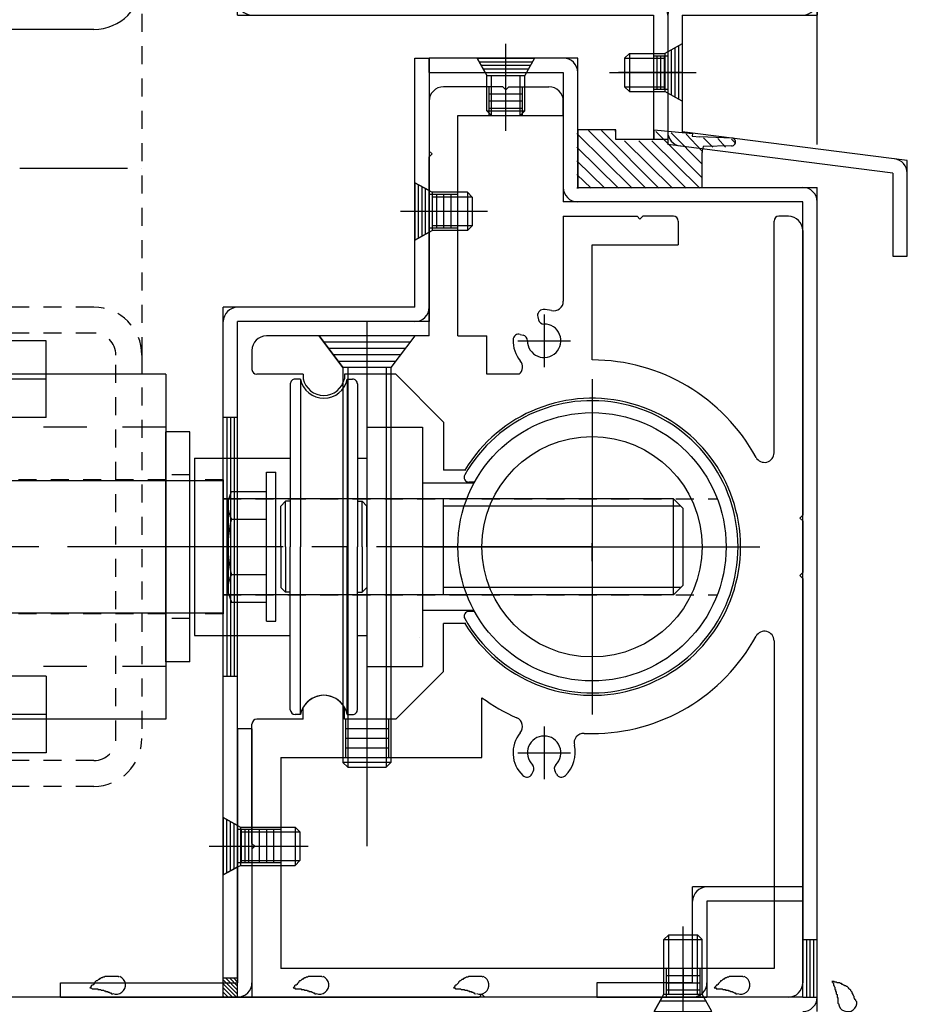
# Model space of a CAD drawing. Extents: x -210 to 210, y -148 to 148.
# Drawn here: x 93 to 125, y -72 to -37 of the extents above; entities that cross this region are included whole.
import ezdxf

# ---------------------------------------------------------------- set-up
doc = ezdxf.new("R2010")
doc.units = 0
doc.header["$LTSCALE"] = 10
for name, pattern in [('DASHDOT', [0.5375, 0.375, -0.05, 0.0625, -0.05]), ('DASHDOTX2', [1.075, 0.75, -0.1, 0.125, -0.1]), ('DOT', [0.1125, 0.0625, -0.05]), ('DOTX2', [0.275, 0.15, -0.125])]:
    doc.linetypes.add(name, pattern=pattern)
for name, color, linetype in [('St', 127, 'CONTINUOUS'), ('ガラス', 48, 'CONTINUOUS'), ('ゴム等', 63, 'CONTINUOUS'), ('ボルト／ビス', 64, 'CONTINUOUS'), ('別途部材', 96, 'CONTINUOUS'), ('型材断面', 47, 'CONTINUOUS'), ('寸法', 80, 'CONTINUOUS'), ('補助線', 16, 'DOT'), ('通り芯', 15, 'CONTINUOUS')]:
    doc.layers.add(name, color=color, linetype=linetype)

# ---------------------------------------------------------------- blocks, each defined once
blk = doc.blocks.new('*GRP_0004')
at = {"layer": '補助線', "color": 0, "linetype": 'BYBLOCK'}
for p, q in [((113.350205, -49.893508), (113.350205, -61.560175)), ((107.516872, -55.72684), (119.183538, -55.72684))]:
    blk.add_line(p, q, dxfattribs=at)
blk = doc.blocks.new('*GRP_0007')
at = {"layer": '型材断面', "color": 47, "linetype": 'CONTINUOUS'}
for p, q in [((101.51687, -62.060165), (101.01687, -62.060165)), ((101.01687, -62.060165), (101.01687, -70.8935)), ((101.51687, -62.060165), (101.51687, -71.3935)), ((101.51687, -65.560165), (101.01687, -65.560165)), ((101.14187, -65.560165), (101.14187, -66.726833)), ((101.26687, -65.560165), (101.26687, -66.726833)), ((101.39187, -65.560165), (101.39187, -66.726833)), ((100.476538, -66.1435), (102.140118, -66.1435)), ((101.51687, -66.726833), (101.01687, -66.726833)), ((94.850202, -71.3935), (94.850202, -70.8935)), ((94.850202, -70.8935), (101.01687, -70.8935)), ((94.850202, -71.3935), (101.51687, -71.3935))]:
    blk.add_line(p, q, dxfattribs=at)
blk.add_arc((101.016869, -70.893497), 0.5, 270, 360, dxfattribs=at)
blk = doc.blocks.new('*GRP_0008')
at = {"layer": '通り芯', "color": 47, "linetype": 'CONTINUOUS'}
for p, q in [((120.683527, -67.560165), (116.850195, -67.560165)), ((116.850195, -70.8935), (116.850195, -67.560165)), ((120.683527, -67.560165), (120.683527, -68.060165)), ((120.683527, -68.060165), (117.350195, -68.060165)), ((117.350195, -68.060165), (117.350195, -71.3935)), ((116.850195, -70.8935), (113.516863, -70.8935)), ((113.516863, -70.8935), (113.516863, -71.3935)), ((113.516863, -71.3935), (117.350195, -71.3935))]:
    blk.add_line(p, q, dxfattribs=at)
for centre, start, end in [((117.350194, -68.060164), 90, 180), ((116.850194, -70.893497), 270, 360)]:
    blk.add_arc(centre, 0.5, start, end, dxfattribs=at)
blk = doc.blocks.new('*GRP_0009')
at = {"layer": 'ゴム等', "color": 63, "linetype": 'CONTINUOUS'}
for p, q in [((109.766878, -40.726357), (109.766878, -39.726357)), ((110.933542, -40.726357), (110.933542, -39.726357)), ((110.933542, -39.976357), (109.766878, -39.976357)), ((110.933542, -40.226357), (109.766878, -40.226357)), ((110.933542, -40.476357), (109.766878, -40.476357)), ((108.683542, -43.476595), (107.683542, -43.476595)), ((107.933542, -43.476595), (107.933542, -44.643263)), ((108.183542, -43.476595), (108.183542, -44.643263)), ((108.433542, -43.476595), (108.433542, -44.643263)), ((108.683542, -44.643263), (107.683542, -44.643263)), ((106.516878, -49.72684), (108.183542, -51.393508)), ((108.183542, -51.393508), (108.183542, -52.060175)), ((107.351672, -58.893508), (107.351672, -58.893508)), ((102.51687, -65.560167), (101.51687, -65.560167)), ((101.76687, -65.560167), (101.76687, -66.726835)), ((102.01687, -65.560167), (102.01687, -66.726835)), ((102.26687, -65.560167), (102.26687, -66.726835)), ((102.51687, -66.726835), (101.51687, -66.726835)), ((115.933527, -70.3935), (115.933527, -71.3935)), ((117.100195, -70.3935), (117.100195, -71.3935)), ((115.933527, -70.6435), (117.100195, -70.6435)), ((115.933527, -70.8935), (117.100195, -70.8935)), ((115.933527, -71.1435), (117.100195, -71.1435))]:
    blk.add_line(p, q, dxfattribs=at)
blk.add_arc((104.016871, -61.72684), 0.833333, 30.70609, 149.293349, dxfattribs=at)
at = {"layer": '型材断面', "color": 63, "linetype": 'CONTINUOUS'}
for p, q in [((110.250208, -39.726357), (108.183542, -39.726357)), ((110.350208, -39.826357), (110.250208, -39.726357)), ((110.350208, -39.826357), (110.450208, -39.726357)), ((110.450208, -39.726357), (111.850208, -39.726357)), ((107.683542, -40.226357), (107.683542, -41.95969)), ((112.350208, -40.726357), (112.350208, -40.226357)), ((108.683542, -48.393505), (108.683542, -40.726357)), ((108.683542, -40.726357), (112.350208, -40.726357)), ((107.783542, -42.05969), (107.683542, -41.95969)), ((107.783542, -42.05969), (107.683542, -42.15969)), ((107.683542, -48.393505), (107.683542, -42.15969)), ((112.350208, -44.226837), (112.350208, -47.18328)), ((112.350208, -44.226837), (114.916863, -44.226837)), ((115.016863, -44.326837), (114.916863, -44.226837)), ((115.016863, -44.326837), (115.116863, -44.226837)), ((116.183527, -44.226837), (115.116863, -44.226837)), ((116.350195, -44.393505), (116.350195, -45.226837)), ((119.683527, -52.456585), (119.683527, -44.393505)), ((120.183527, -44.226837), (119.850195, -44.226837)), ((120.683527, -44.726837), (120.683527, -54.62684)), ((113.350208, -49.22684), (113.350208, -45.226837)), ((113.350208, -45.226837), (116.350195, -45.226837)), ((111.460855, -47.729095), (111.48752, -47.828607)), ((111.68354, -47.643505), (111.68354, -49.476837)), ((107.683542, -48.393505), (102.01687, -48.393505)), ((108.683542, -48.393505), (109.683542, -48.393505)), ((109.683542, -49.72684), (109.683542, -48.393505)), ((110.766872, -48.560173), (112.600208, -48.560173)), ((110.852465, -48.337485), (110.951978, -48.36415)), ((101.51687, -48.893505), (101.51687, -49.560175)), ((103.300377, -49.72684), (101.683538, -49.72684)), ((103.300377, -49.72684), (103.300377, -49.883083)), ((104.733373, -49.72684), (104.733373, -49.883072)), ((106.516878, -49.72684), (104.733373, -49.72684)), ((110.813708, -49.72684), (109.683542, -49.72684)), ((108.183542, -51.393508), (108.183542, -53.060173)), ((108.958232, -53.060173), (108.183542, -53.060173)), ((120.583527, -54.72684), (120.683527, -54.62684)), ((120.583527, -54.72684), (120.683527, -54.82684)), ((120.683527, -54.82684), (120.683527, -56.62684)), ((120.583527, -56.72684), (120.683527, -56.62684)), ((120.583527, -56.72684), (120.683527, -56.82684)), ((120.683527, -56.82684), (120.683527, -70.8935)), ((108.183542, -60.060175), (108.183542, -58.393505)), ((108.958232, -58.393505), (108.183542, -58.393505)), ((119.683527, -58.997098), (119.683527, -70.3935)), ((108.183542, -60.060175), (106.516878, -61.72684)), ((103.300377, -61.72684), (103.300377, -61.301305)), ((104.73337, -61.72684), (104.73337, -61.301313)), ((109.516875, -63.060175), (109.516875, -60.976182)), ((101.51687, -66.043502), (101.51687, -61.893508)), ((103.300377, -61.72684), (101.683538, -61.72684)), ((106.516878, -61.72684), (104.73337, -61.72684)), ((111.68354, -61.97684), (111.68354, -63.810175)), ((110.766872, -62.893508), (112.600208, -62.893508)), ((102.51687, -63.060173), (102.51687, -70.3935)), ((102.51687, -63.060175), (109.516875, -63.060175)), ((111.253342, -63.638627), (111.304853, -63.549407)), ((112.113735, -63.63863), (112.062225, -63.54941)), ((101.61687, -66.143502), (101.51687, -66.043502)), ((101.61687, -66.143502), (101.51687, -66.243502)), ((101.51687, -66.243502), (101.51687, -71.3935)), ((119.683525, -70.3935), (102.51687, -70.3935)), ((101.51687, -71.3935), (109.416875, -71.3935)), ((109.516875, -71.2935), (109.416875, -71.3935)), ((109.516875, -71.2935), (109.616875, -71.3935)), ((120.183527, -71.3935), (109.616875, -71.3935))]:
    blk.add_line(p, q, dxfattribs=at)
for centre, radius, start, end in [((108.183541, -40.226357), 0.5, 90, 180), ((111.850208, -40.226357), 0.5, 0, 90), ((116.183527, -44.393503), 0.166667, 0, 90), ((119.850193, -44.393503), 0.166667, 90, 180), ((120.183526, -44.726838), 0.5, 0, 90), ((112.016874, -47.183279), 0.333333, -103.609035, 0), ((111.654039, -47.67733), 0.2, 91.913843, 195.000012), ((111.683539, -48.560171), 1.083333, 76.390965, 91.913843), ((111.680703, -47.776843), 0.2, 194.99995, 270.207468), ((111.683539, -48.560171), 0.583333, 179.792436, 450.207468), ((102.016871, -48.893503), 0.5, 90, 180), ((111.683539, -48.560171), 1.083333, 178.086064, 220.051352), ((110.800699, -48.530669), 0.2, 74.999973, 178.086064), ((110.900211, -48.557333), 0.2, 359.792436, 434.999892), ((110.599126, -49.471759), 0.333333, 310.071543, 400.051352), ((113.350204, -55.726839), 6.500001, 28.592316, 90.000003), ((101.683536, -49.560173), 0.166667, 180, 270), ((104.016872, -49.726837), 0.733333, 192.301255, 347.698745), ((113.350204, -55.726838), 5.166667, 211.072944, 508.927042), ((119.350194, -52.456582), 0.333333, -151.407684, 0), ((113.350204, -55.726839), 6.500001, 269.999997, 331.407684), ((119.350194, -58.997096), 0.333333, 0, 151.407684), ((113.350204, -55.726839), 6.500001, 233.861236, 246.259388), ((101.683536, -61.893506), 0.166667, 90, 180), ((110.599126, -61.981919), 0.333333, 319.948691, 426.259388), ((111.68354, -62.893507), 1.083333, 139.948691, 226.913843), ((111.68354, -62.893507), 0.583333, 314.792436, 585.207468), ((113.058914, -62.553962), 0.333333, 87.556866, 193.867563), ((113.350204, -55.726839), 6.500001, 267.556866, 269.999997), ((111.68354, -62.893507), 1.083333, 313.086064, 373.867563), ((111.131649, -63.449409), 0.2, -30.00005, 45.207468), ((112.23543, -63.44941), 0.2, 134.792436, 209.999892), ((111.080137, -63.538629), 0.2, 226.913843, 330.000012), ((112.286941, -63.53863), 0.2, 209.999973, 313.086064), ((120.183526, -70.893498), 0.5, 270, 360)]:
    blk.add_arc(centre, radius, start, end, dxfattribs=at)
blk = doc.blocks.new('*GRP_0011')
at = {"layer": '型材断面', "color": 47, "linetype": 'CONTINUOUS'}
for p, q in [((120.683527, -36.726837), (120.683527, -22.893502)), ((120.683527, -22.893502), (125.01686, -22.893502)), ((125.01686, -23.393502), (125.01686, -22.893502)), ((125.01686, -23.393502), (121.183527, -23.393502)), ((121.183527, -23.393502), (121.183527, -37.226837)), ((115.983538, -36.726837), (115.983538, -41.727318)), ((120.683527, -36.726837), (115.983538, -36.726837)), ((116.483538, -37.226837), (116.483538, -41.287087)), ((116.483538, -37.226837), (121.183527, -37.226837)), ((124.31687, -42.287087), (116.483538, -41.287087)), ((123.81687, -42.727318), (115.983538, -41.727318)), ((124.31687, -45.620423), (124.31687, -42.287087)), ((123.81687, -42.727318), (123.81687, -45.620423)), ((123.81687, -45.620423), (124.31687, -45.620423))]:
    blk.add_line(p, q, dxfattribs=at)
for centre, start, end in [((121.183527, -23.393502), 90, 180), ((116.483537, -37.226837), 90, 180), ((120.683527, -36.726837), 270, 360), ((116.483538, -41.287086), 180, 262.724994), ((123.816869, -42.727315), 0, 82.724994)]:
    blk.add_arc(centre, 0.5, start, end, dxfattribs=at)
blk = doc.blocks.new('*GRP_0012')
at = {"layer": '型材断面', "color": 47, "linetype": 'CONTINUOUS'}
for p, q in [((101.01687, -37.226837), (101.01687, -14.893502)), ((101.51687, -14.893502), (101.01687, -14.893502)), ((101.51687, -36.726837), (101.51687, -14.893502)), ((101.51687, -36.726837), (115.983538, -36.726837)), ((115.983538, -36.726837), (115.983538, -41.56017)), ((101.01687, -37.226837), (115.483538, -37.226837)), ((115.483538, -37.226837), (115.483538, -41.56017)), ((115.983538, -41.56017), (115.483538, -41.56017))]:
    blk.add_line(p, q, dxfattribs=at)
for centre, start, end in [((101.516869, -36.726837), 180, 270), ((115.483537, -37.226837), 0, 90)]:
    blk.add_arc(centre, 0.5, start, end, dxfattribs=at)
blk = doc.blocks.new('*GRP_0014')
at = {"layer": '型材断面', "color": 47, "linetype": 'CONTINUOUS'}
for p, q in [((112.850193, -38.726357), (107.683542, -38.726357)), ((109.627988, -39.226357), (109.35021, -38.726355)), ((109.419655, -38.851357), (111.280765, -38.851357)), ((109.489098, -38.976357), (111.21132, -38.976357)), ((111.35021, -38.726355), (111.072432, -39.226357)), ((112.850193, -43.226837), (112.850193, -38.726357)), ((107.683542, -39.226357), (112.350193, -39.226357)), ((109.558542, -39.101357), (111.141878, -39.101357)), ((112.350193, -39.226357), (112.350193, -43.726837)), ((112.850193, -43.226837), (121.183527, -43.226837)), ((121.183527, -71.8935), (121.183527, -43.226837)), ((120.683527, -43.726837), (112.350193, -43.726837)), ((120.683527, -71.3935), (120.683527, -43.726837)), ((120.683527, -71.3935), (82.850205, -71.3935)), ((115.79464, -71.3935), (115.516863, -71.8935)), ((115.725195, -71.5185), (117.308527, -71.5185)), ((117.516863, -71.8935), (117.239085, -71.3935))]:
    blk.add_line(p, q, dxfattribs=at)
at = {"layer": '型材断面', "linetype": 'CONTINUOUS'}
for p, q in [((107.683542, -38.726357), (107.683542, -39.226357)), ((120.683527, -69.3935), (121.183527, -69.3935)), ((120.808527, -69.3935), (120.808527, -71.3935)), ((120.933527, -69.3935), (120.933527, -71.3935)), ((121.058527, -69.3935), (121.058527, -71.3935)), ((120.683527, -71.3935), (121.183527, -71.3935))]:
    blk.add_line(p, q, dxfattribs=at)
at = {"layer": '型材断面', "color": 47, "linetype": 'CONTINUOUS'}
for centre, start, end in [((112.350192, -39.226358), 0, 90), ((112.850192, -43.226838), 180, 270), ((120.683527, -43.726838), 0, 90), ((120.683527, -71.393499), 270, 360)]:
    blk.add_arc(centre, 0.5, start, end, dxfattribs=at)
blk = doc.blocks.new('*GRP_0190')
at = {"layer": 'ガラス', "linetype": 'CONTINUOUS'}
for points in [[(122.55, -71.55), (122.525, -71.525), (122.525, -71.5), (122.5, -71.475), (122.5, -71.45), (122.475, -71.425), (122.475, -71.375), (122.45, -71.35), (122.45, -71.325), (122.425, -71.3), (122.425, -71.275), (122.4, -71.25), (122.4, -71.225), (122.375, -71.2), (122.35, -71.175), (122.35, -71.15), (122.325, -71.125), (122.3, -71.1), (122.3, -71.1), (122.275, -71.075), (122.25, -71.05), (122.225, -71.025), (122.2, -71.025), (122.175, -71), (122.15, -71), (122.125, -70.975), (122.1, -70.975), (122.075, -70.95), (122.05, -70.95), (122.025, -70.925), (122, -70.925), (121.975, -70.9), (121.95, -70.9), (121.925, -70.9), (121.875, -70.9), (121.85, -70.875), (121.825, -70.875), (121.8, -70.875), (121.775, -70.85), (121.725, -70.85), (121.7, -70.85)], [(121.7, -70.85), (121.725, -70.875), (121.725, -70.875), (121.725, -70.9), (121.75, -70.925), (121.75, -70.95), (121.75, -70.95), (121.75, -70.975), (121.775, -71), (121.775, -71.025), (121.775, -71.025), (121.8, -71.05), (121.8, -71.075), (121.8, -71.1), (121.8, -71.125), (121.825, -71.125), (121.825, -71.15), (121.825, -71.175), (121.825, -71.2), (121.85, -71.2), (121.85, -71.225), (121.85, -71.25), (121.85, -71.275), (121.875, -71.3), (121.875, -71.3), (121.875, -71.325), (121.875, -71.35), (121.875, -71.375), (121.875, -71.4), (121.875, -71.4), (121.9, -71.425), (121.9, -71.45), (121.9, -71.475), (121.9, -71.5), (121.9, -71.5), (121.9, -71.525), (121.9, -71.55), (121.9, -71.575), (121.9, -71.6), (121.925, -71.625), (121.925, -71.625)]]:
    blk.add_lwpolyline(points, dxfattribs=at)
blk.add_arc((122.244, -71.583), 0.318, 186.8826, 366.8826, dxfattribs=at)
blk = doc.blocks.new('*GRP_0193')
at = {"layer": 'ガラス', "linetype": 'CONTINUOUS'}
for points in [[(96.9, -70.7), (96.875, -70.675), (96.85, -70.675), (96.8, -70.675), (96.775, -70.675), (96.75, -70.675), (96.725, -70.675), (96.7, -70.675), (96.65, -70.675), (96.625, -70.675), (96.6, -70.675), (96.575, -70.675), (96.55, -70.675), (96.5, -70.675), (96.475, -70.675), (96.45, -70.675), (96.425, -70.675), (96.4, -70.675), (96.375, -70.7), (96.35, -70.7), (96.325, -70.7), (96.3, -70.725), (96.275, -70.725), (96.25, -70.75), (96.225, -70.75), (96.2, -70.775), (96.175, -70.775), (96.15, -70.8), (96.125, -70.825), (96.1, -70.825), (96.075, -70.85), (96.05, -70.875), (96.05, -70.9), (96.025, -70.925), (96, -70.95), (95.975, -70.975), (95.95, -70.975), (95.925, -71), (95.925, -71.025), (95.9, -71.05), (95.875, -71.075)], [(95.875, -71.075), (95.9, -71.075), (95.925, -71.075), (95.925, -71.075), (95.95, -71.1), (95.975, -71.1), (96, -71.1), (96.025, -71.1), (96.025, -71.1), (96.05, -71.1), (96.075, -71.1), (96.1, -71.1), (96.125, -71.1), (96.15, -71.1), (96.15, -71.125), (96.175, -71.125), (96.2, -71.125), (96.225, -71.125), (96.25, -71.125), (96.25, -71.125), (96.275, -71.15), (96.3, -71.15), (96.325, -71.15), (96.325, -71.15), (96.35, -71.15), (96.375, -71.175), (96.4, -71.175), (96.425, -71.175), (96.425, -71.2), (96.45, -71.2), (96.475, -71.2), (96.5, -71.2), (96.5, -71.225), (96.525, -71.225), (96.55, -71.225), (96.575, -71.25), (96.575, -71.25), (96.6, -71.25), (96.625, -71.275), (96.65, -71.275), (96.675, -71.275)]]:
    blk.add_lwpolyline(points, dxfattribs=at)
blk.add_arc((96.796, -70.971), 0.318, 247.7354, 427.7354, dxfattribs=at)
blk = doc.blocks.new('*GRP_0194')
at = {"layer": 'ガラス', "linetype": 'CONTINUOUS'}
for points in [[(103.975, -70.7), (103.95, -70.675), (103.925, -70.675), (103.9, -70.675), (103.85, -70.675), (103.825, -70.675), (103.8, -70.675), (103.775, -70.675), (103.725, -70.675), (103.7, -70.675), (103.675, -70.675), (103.65, -70.675), (103.625, -70.675), (103.575, -70.675), (103.55, -70.675), (103.525, -70.675), (103.5, -70.675), (103.475, -70.675), (103.45, -70.7), (103.425, -70.7), (103.4, -70.7), (103.375, -70.725), (103.35, -70.725), (103.325, -70.75), (103.3, -70.75), (103.275, -70.775), (103.25, -70.775), (103.225, -70.8), (103.2, -70.825), (103.175, -70.825), (103.15, -70.85), (103.15, -70.875), (103.125, -70.9), (103.1, -70.925), (103.075, -70.95), (103.05, -70.975), (103.025, -70.975), (103, -71), (103, -71.025), (102.975, -71.05), (102.95, -71.075)], [(102.95, -71.075), (102.975, -71.075), (103, -71.075), (103, -71.075), (103.025, -71.1), (103.05, -71.1), (103.075, -71.1), (103.1, -71.1), (103.125, -71.1), (103.125, -71.1), (103.15, -71.1), (103.175, -71.1), (103.2, -71.1), (103.225, -71.1), (103.225, -71.125), (103.25, -71.125), (103.275, -71.125), (103.3, -71.125), (103.325, -71.125), (103.325, -71.125), (103.35, -71.15), (103.375, -71.15), (103.4, -71.15), (103.425, -71.15), (103.425, -71.15), (103.45, -71.175), (103.475, -71.175), (103.5, -71.175), (103.5, -71.2), (103.525, -71.2), (103.55, -71.2), (103.575, -71.2), (103.6, -71.225), (103.6, -71.225), (103.625, -71.225), (103.65, -71.25), (103.675, -71.25), (103.675, -71.25), (103.7, -71.275), (103.725, -71.275), (103.75, -71.275)]]:
    blk.add_lwpolyline(points, dxfattribs=at)
blk.add_arc((103.873, -70.971), 0.318, 247.7354, 427.7354, dxfattribs=at)
blk = doc.blocks.new('*GRP_0195')
at = {"layer": 'ガラス', "linetype": 'CONTINUOUS'}
for points in [[(109.55, -70.7), (109.525, -70.675), (109.5, -70.675), (109.45, -70.675), (109.425, -70.675), (109.4, -70.675), (109.375, -70.675), (109.325, -70.675), (109.3, -70.675), (109.275, -70.675), (109.25, -70.675), (109.225, -70.675), (109.2, -70.675), (109.15, -70.675), (109.125, -70.675), (109.1, -70.675), (109.075, -70.675), (109.05, -70.675), (109.025, -70.7), (109, -70.7), (108.975, -70.7), (108.95, -70.725), (108.925, -70.725), (108.9, -70.75), (108.875, -70.75), (108.85, -70.775), (108.825, -70.775), (108.8, -70.8), (108.775, -70.825), (108.75, -70.825), (108.725, -70.85), (108.7, -70.875), (108.7, -70.9), (108.675, -70.925), (108.65, -70.95), (108.625, -70.975), (108.6, -70.975), (108.575, -71), (108.575, -71.025), (108.55, -71.05), (108.525, -71.075)], [(108.525, -71.075), (108.55, -71.075), (108.575, -71.075), (108.575, -71.075), (108.6, -71.1), (108.625, -71.1), (108.65, -71.1), (108.675, -71.1), (108.675, -71.1), (108.7, -71.1), (108.725, -71.1), (108.75, -71.1), (108.775, -71.1), (108.775, -71.1), (108.8, -71.125), (108.825, -71.125), (108.85, -71.125), (108.875, -71.125), (108.9, -71.125), (108.9, -71.125), (108.925, -71.15), (108.95, -71.15), (108.975, -71.15), (108.975, -71.15), (109, -71.15), (109.025, -71.175), (109.05, -71.175), (109.075, -71.175), (109.075, -71.2), (109.1, -71.2), (109.125, -71.2), (109.15, -71.2), (109.15, -71.225), (109.175, -71.225), (109.2, -71.225), (109.225, -71.25), (109.225, -71.25), (109.25, -71.25), (109.275, -71.275), (109.3, -71.275), (109.3, -71.275)]]:
    blk.add_lwpolyline(points, dxfattribs=at)
blk.add_arc((109.445, -70.971), 0.318, 247.7354, 427.7354, dxfattribs=at)
blk = doc.blocks.new('*GRP_0196')
at = {"layer": 'ガラス', "linetype": 'CONTINUOUS'}
for points in [[(118.625, -70.7), (118.6, -70.675), (118.575, -70.675), (118.55, -70.675), (118.5, -70.675), (118.475, -70.675), (118.45, -70.675), (118.425, -70.675), (118.4, -70.675), (118.35, -70.675), (118.325, -70.675), (118.3, -70.675), (118.275, -70.675), (118.25, -70.675), (118.225, -70.675), (118.175, -70.675), (118.15, -70.675), (118.125, -70.675), (118.1, -70.7), (118.075, -70.7), (118.05, -70.7), (118.025, -70.725), (118, -70.725), (117.975, -70.75), (117.95, -70.75), (117.925, -70.775), (117.9, -70.775), (117.875, -70.8), (117.85, -70.825), (117.825, -70.825), (117.825, -70.85), (117.8, -70.875), (117.775, -70.9), (117.75, -70.925), (117.725, -70.95), (117.7, -70.975), (117.675, -70.975), (117.675, -71), (117.65, -71.025), (117.625, -71.05), (117.6, -71.075)], [(117.6, -71.075), (117.625, -71.075), (117.65, -71.075), (117.675, -71.075), (117.675, -71.1), (117.7, -71.1), (117.725, -71.1), (117.75, -71.1), (117.775, -71.1), (117.8, -71.1), (117.8, -71.1), (117.825, -71.1), (117.85, -71.1), (117.875, -71.1), (117.9, -71.125), (117.9, -71.125), (117.925, -71.125), (117.95, -71.125), (117.975, -71.125), (118, -71.125), (118, -71.15), (118.025, -71.15), (118.05, -71.15), (118.075, -71.15), (118.1, -71.15), (118.1, -71.175), (118.125, -71.175), (118.15, -71.175), (118.175, -71.2), (118.175, -71.2), (118.2, -71.2), (118.225, -71.2), (118.25, -71.225), (118.25, -71.225), (118.275, -71.225), (118.3, -71.25), (118.325, -71.25), (118.325, -71.25), (118.35, -71.275), (118.375, -71.275), (118.4, -71.275)]]:
    blk.add_lwpolyline(points, dxfattribs=at)
blk.add_arc((118.527, -70.971), 0.318, 247.7354, 427.7354, dxfattribs=at)
blk = doc.blocks.new('*HAT_0003')
at = {"layer": 'ゴム等'}
for p, q in [((114.75, -43.25), (112.825, -41.35)), ((115.225, -43.25), (113.225, -41.25)), ((115.675, -43.25), (113.675, -41.25)), ((114.175, -41.275), (114.15, -41.25)), ((117.175, -42.875), (115.575, -41.275)), ((117.175, -42.4), (116.1, -41.325)), ((117.175, -41.95), (116.625, -41.375)), ((116.15, -43.25), (114.475, -41.6)), ((116.625, -43.25), (114.975, -41.6)), ((117.1, -43.25), (115.425, -41.6)), ((117.55, -41.825), (117.225, -41.5)), ((118, -41.825), (117.725, -41.525)), ((118.325, -41.675), (118.2, -41.55)), ((114.275, -43.25), (112.825, -41.825)), ((113.8, -43.25), (112.825, -42.3)), ((113.325, -43.25), (112.825, -42.775)), ((112.875, -43.25), (112.825, -43.25))]:
    blk.add_line(p, q, dxfattribs=at)
blk = doc.blocks.new('*GRP_0021')
at = {"layer": 'ゴム等', "linetype": 'CONTINUOUS'}
for p, q in [((114.183527, -41.226837), (112.850193, -41.226837)), ((112.850193, -41.226837), (112.850193, -43.226837)), ((114.183527, -41.56017), (114.183527, -41.226837)), ((115.51686, -41.56017), (115.51686, -41.226837)), ((115.51686, -41.226837), (116.844185, -41.353262)), ((116.844185, -41.353262), (116.835457, -41.444915)), ((116.835457, -41.444915), (117.103428, -41.470438)), ((115.51686, -41.56017), (114.183527, -41.56017)), ((118.214753, -41.510165), (117.103428, -41.470438)), ((118.20138, -41.776412), (117.215278, -41.803735)), ((117.183527, -43.226837), (117.183527, -42.00702)), ((112.850193, -43.226837), (117.183527, -43.226837))]:
    blk.add_line(p, q, dxfattribs=at)
for centre, radius, start, end in [((118.211401, -41.643457), 0.133333, 265.689519, 448.558923), ((117.850193, -42.007021), 0.666667, 162.246172, 180)]:
    blk.add_arc(centre, radius, start, end, dxfattribs=at)
at = {"layer": 'ゴム等'}
blk.add_blockref('*HAT_0003', (0, 0), dxfattribs=at)
blk = doc.blocks.new('*GRP_0030')
at = {"layer": 'ボルト／ビス', "linetype": 'CONTINUOUS'}
for p, q in [((116.483538, -38.226837), (115.883538, -38.56017)), ((116.483538, -38.226837), (116.483538, -40.226837)), ((114.650205, -38.56017), (114.483538, -38.726837)), ((114.650205, -38.56017), (114.650205, -39.893505)), ((114.650205, -38.56017), (115.883538, -38.56017)), ((115.883538, -38.56017), (115.883538, -39.893505)), ((114.483538, -38.726837), (114.483538, -39.726837)), ((114.483538, -38.726837), (115.883538, -38.726837)), ((113.956712, -39.226837), (116.978047, -39.226837)), ((114.650205, -39.893505), (114.483538, -39.726837)), ((114.483538, -39.726837), (115.883538, -39.726837)), ((114.650205, -39.893505), (115.883538, -39.893505)), ((116.483538, -40.226837), (115.883538, -39.893505))]:
    blk.add_line(p, q, dxfattribs=at)
blk = doc.blocks.new('*GRP_0031')
at = {"layer": 'ボルト／ビス', "linetype": 'CONTINUOUS'}
for p, q in [((110.350208, -41.253183), (110.350208, -38.231848)), ((109.350208, -38.726357), (109.683542, -39.326357)), ((109.350208, -38.726357), (111.350208, -38.726357)), ((111.350208, -38.726357), (111.016875, -39.326357)), ((109.683542, -40.55969), (109.683542, -39.326357)), ((109.683542, -39.326357), (111.016875, -39.326357)), ((109.850208, -40.726357), (109.850208, -39.326357)), ((110.850208, -40.726357), (110.850208, -39.326357)), ((111.016875, -40.55969), (111.016875, -39.326357)), ((109.683542, -40.55969), (109.850208, -40.726357)), ((109.683542, -40.55969), (111.016875, -40.55969)), ((109.850208, -40.726357), (110.850208, -40.726357)), ((111.016875, -40.55969), (110.850208, -40.726357))]:
    blk.add_line(p, q, dxfattribs=at)
blk = doc.blocks.new('*GRP_0032')
at = {"layer": 'ボルト／ビス', "linetype": 'CONTINUOUS'}
for p, q in [((107.183542, -43.05993), (107.783542, -43.393263)), ((107.183542, -43.05993), (107.183542, -45.05993)), ((109.016878, -43.393263), (107.783542, -43.393263)), ((107.783542, -43.393263), (107.783542, -44.726595)), ((109.016878, -43.393263), (109.183542, -43.55993)), ((109.016878, -43.393263), (109.016878, -44.726595)), ((109.183542, -43.55993), (107.783542, -43.55993)), ((109.183542, -43.55993), (109.183542, -44.55993)), ((109.710368, -44.05993), (106.689033, -44.05993)), ((107.183542, -45.05993), (107.783542, -44.726595)), ((109.183542, -44.55993), (107.783542, -44.55993)), ((109.016878, -44.726595), (107.783542, -44.726595)), ((109.016878, -44.726595), (109.183542, -44.55993))]:
    blk.add_line(p, q, dxfattribs=at)
blk = doc.blocks.new('*GRP_0033')
at = {"layer": 'ボルト／ビス', "linetype": 'CONTINUOUS'}
for p, q in [((100.51687, -65.1435), (101.11687, -65.476833)), ((100.51687, -65.1435), (100.51687, -67.1435)), ((101.11687, -65.476833), (101.11687, -66.810165)), ((101.11687, -65.476833), (103.01687, -65.476833)), ((101.11687, -65.6435), (103.183538, -65.6435)), ((103.01687, -65.476833), (103.183538, -65.6435)), ((103.01687, -65.476833), (103.01687, -66.810165)), ((103.183538, -65.6435), (103.183538, -66.6435)), ((100.02236, -66.1435), (103.476545, -66.1435)), ((101.11687, -66.6435), (103.183538, -66.6435)), ((103.01687, -66.810165), (103.183538, -66.6435)), ((100.51687, -67.1435), (101.11687, -66.810165)), ((101.11687, -66.810165), (103.01687, -66.810165))]:
    blk.add_line(p, q, dxfattribs=at)
blk = doc.blocks.new('*GRP_0034')
at = {"layer": 'ボルト／ビス', "linetype": 'CONTINUOUS'}
for p, q in [((116.516863, -72.38801), (116.516863, -68.933823)), ((115.850195, -69.3935), (116.016863, -69.226833)), ((115.850195, -69.3935), (117.183527, -69.3935)), ((115.850195, -71.2935), (115.850195, -69.3935)), ((116.016863, -69.226833), (117.016863, -69.226833)), ((116.016863, -71.2935), (116.016863, -69.226833)), ((117.183527, -69.3935), (117.016863, -69.226833)), ((117.016863, -71.2935), (117.016863, -69.226833)), ((117.183527, -71.2935), (117.183527, -69.3935)), ((115.516863, -71.8935), (115.850195, -71.2935)), ((115.850195, -71.2935), (117.183527, -71.2935)), ((117.516863, -71.8935), (117.183527, -71.2935)), ((115.516863, -71.8935), (117.516863, -71.8935))]:
    blk.add_line(p, q, dxfattribs=at)
blk = doc.blocks.new('*DIM_0076')
at = {"layer": '寸法', "color": 0, "linetype": 'BYBLOCK'}
blk.add_line((121.18353, -41.726843), (121.18353, 69.16753), dxfattribs=at)
blk = doc.blocks.new('*GRP_0094')
at = {"layer": 'ボルト／ビス', "linetype": 'CONTINUOUS'}
for p, q in [((105.51687, -47.892015), (105.51687, -66.143255)), ((107.183538, -48.393505), (103.850202, -48.393505)), ((104.683538, -49.493505), (103.850202, -48.393505)), ((107.183538, -48.393505), (106.350202, -49.493505)), ((106.350202, -49.493505), (104.683538, -49.493505)), ((104.683538, -49.493505), (104.683538, -63.22684)), ((104.850202, -49.493505), (104.850202, -63.393505)), ((106.183538, -49.493505), (106.183538, -63.393505)), ((106.350202, -49.493505), (106.350202, -63.22684)), ((104.683538, -63.22684), (104.850202, -63.393505)), ((106.350202, -63.22684), (104.683538, -63.22684)), ((106.350202, -63.22684), (106.183538, -63.393505)), ((104.850202, -63.393505), (106.183538, -63.393505))]:
    blk.add_line(p, q, dxfattribs=at)
blk = doc.blocks.new('*GRP_0204')
at = {"layer": '補助線', "color": 0, "linetype": 'BYBLOCK'}
for p, q in [((113.35021, -56.227207), (113.35021, -55.227207)), ((112.85021, -55.727207), (113.85021, -55.727207))]:
    blk.add_line(p, q, dxfattribs=at)
blk = doc.blocks.new('*GRP_0203')
at = {"layer": 'St', "linetype": 'DOT'}
blk.add_line((97.683542, -36.060245), (97.683542, -49.056527), dxfattribs=at)
at = {"layer": 'St', "color": 127, "linetype": 'CONTINUOUS'}
for p, q in [((96.01688, -37.726918), (92.683542, -37.726918)), ((94.350202, -48.560542), (92.683538, -48.560542)), ((94.350202, -51.227203), (94.350202, -48.560542)), ((98.51687, -49.72721), (92.683538, -49.72721)), ((98.51687, -49.72721), (98.51687, -61.727207)), ((103.201128, -49.893865), (103.017627, -49.893865)), ((103.201128, -49.893865), (103.201128, -55.727207)), ((104.834132, -49.893865), (104.834132, -55.727207)), ((104.834132, -49.893865), (105.017635, -49.893865)), ((102.850952, -50.06054), (102.850952, -55.727207)), ((105.18431, -50.06054), (105.18431, -55.727207)), ((94.350202, -51.227203), (92.683538, -51.227203)), ((105.516878, -51.560535), (107.450208, -51.560535)), ((105.516878, -51.560535), (105.516878, -59.893873)), ((107.450208, -51.560535), (107.450208, -59.893873)), ((99.350205, -51.727207), (98.51687, -51.727207)), ((98.51687, -59.72721), (98.51687, -51.727207)), ((99.350205, -59.72721), (99.350205, -51.727207)), ((99.516872, -52.643877), (99.516872, -58.81054)), ((99.516872, -52.643877), (102.850952, -52.643877)), ((105.18431, -52.643877), (105.516878, -52.643877)), ((100.516872, -53.427197), (90.183538, -53.427197)), ((100.516872, -53.427197), (100.516872, -58.027203)), ((102.017625, -58.318347), (102.017625, -53.136017)), ((102.017625, -53.136017), (102.350975, -53.136017)), ((102.350975, -58.318347), (102.350975, -53.136017)), ((109.24361, -53.510542), (107.450208, -53.510542)), ((109.26178, -53.477213), (109.064528, -53.477213)), ((116.18353, -54.060535), (100.516872, -54.060535)), ((100.684295, -54.123452), (100.801037, -53.80272)), ((100.801037, -53.80272), (102.017625, -53.80272)), ((102.017625, -57.651697), (102.017625, -53.80272)), ((108.183535, -57.393877), (108.183535, -54.06054)), ((116.18353, -57.393873), (116.18353, -54.060535)), ((116.18353, -54.060535), (116.516872, -54.39387)), ((100.684295, -54.123452), (100.684295, -57.330965)), ((102.6843, -54.14389), (102.517625, -54.310517)), ((102.517625, -55.727207), (102.517625, -54.310517)), ((102.6843, -55.727207), (102.6843, -54.14389)), ((102.850952, -54.14389), (102.6843, -54.14389)), ((105.18431, -54.14389), (105.35096, -54.14389)), ((105.35096, -55.727207), (105.35096, -54.14389)), ((105.35096, -54.14389), (105.51761, -54.310517)), ((105.51761, -55.727207), (105.51761, -54.310517)), ((116.433525, -54.310533), (108.183535, -54.310533)), ((116.516872, -57.060538), (116.516872, -54.39387)), ((100.801037, -54.764965), (102.017625, -54.764965)), ((102.517625, -55.727207), (102.517625, -57.1439)), ((102.6843, -55.727207), (102.6843, -57.310527)), ((102.850952, -61.393877), (102.850952, -55.727207)), ((103.201128, -61.560502), (103.201128, -55.727207)), ((104.834132, -61.560502), (104.834132, -55.727207)), ((105.18431, -61.393877), (105.18431, -55.727207)), ((105.35096, -55.727207), (105.35096, -57.310527)), ((105.51761, -55.727207), (105.51761, -57.1439)), ((100.801037, -56.689452), (102.017625, -56.689452)), ((102.6843, -57.310527), (102.517625, -57.1439)), ((105.35096, -57.310527), (105.51761, -57.1439)), ((116.433525, -57.143875), (108.183535, -57.143875)), ((116.18353, -57.393873), (116.516872, -57.060538)), ((116.18353, -57.393873), (100.516872, -57.393873)), ((100.684295, -57.330965), (100.801037, -57.651697)), ((102.850952, -57.310527), (102.6843, -57.310527)), ((105.18431, -57.310527), (105.35096, -57.310527)), ((100.801037, -57.651697), (102.017625, -57.651697)), ((90.183538, -58.027203), (100.516872, -58.027203)), ((109.24361, -57.943872), (107.450208, -57.943872)), ((109.26178, -57.977213), (109.064528, -57.977213)), ((102.017625, -58.318347), (102.350975, -58.318347)), ((99.516872, -58.81054), (102.850952, -58.81054)), ((105.18431, -58.81054), (105.516878, -58.81054)), ((99.350205, -59.72721), (98.51687, -59.72721)), ((105.516878, -59.893873), (107.450208, -59.893873)), ((94.350202, -60.22721), (92.683538, -60.22721)), ((94.350202, -60.22721), (94.350202, -62.89387)), ((103.201128, -61.560502), (103.017627, -61.560502)), ((104.834132, -61.560502), (105.017635, -61.560502)), ((98.51687, -61.727207), (92.683538, -61.727207)), ((94.350202, -62.89387), (92.683538, -62.89387))]:
    blk.add_line(p, q, dxfattribs=at)
at = {"layer": 'St', "linetype": 'DASHDOT'}
blk.add_line((82.683538, -42.560427), (97.683542, -42.560427), dxfattribs=at)
at = {"layer": 'St', "color": 127, "linetype": 'DOT'}
for p, q in [((96.016883, -47.393937), (92.683545, -47.393937)), ((96.016878, -48.293933), (92.68354, -48.293933)), ((96.783545, -62.393945), (96.783545, -49.0606)), ((97.683545, -49.06061), (97.683545, -62.393937)), ((98.51687, -53.393862), (90.18353, -53.393862)), ((99.350205, -53.227207), (98.51687, -53.227207)), ((100.516872, -53.393875), (99.516872, -53.393875)), ((100.516872, -53.393875), (100.516872, -58.06054)), ((100.516872, -54.060545), (117.709108, -54.060545)), ((100.516872, -57.393873), (117.709108, -57.393873)), ((98.51687, -58.060538), (90.18353, -58.060538)), ((99.350205, -58.227207), (98.51687, -58.227207)), ((100.516872, -58.06054), (99.516872, -58.06054)), ((96.016878, -63.160613), (92.68354, -63.160613)), ((96.016883, -64.06061), (92.683545, -64.06061))]:
    blk.add_line(p, q, dxfattribs=at)
at = {"layer": 'St', "color": 127, "linetype": 'DASHDOT'}
for p, q in [((94.350202, -49.893873), (87.683538, -49.893873)), ((94.350202, -61.56054), (87.683538, -61.56054))]:
    blk.add_line(p, q, dxfattribs=at)
at = {"layer": 'St', "color": 127, "linetype": 'DOTX2'}
for p, q in [((98.51687, -51.56054), (92.683538, -51.56054)), ((98.51687, -59.893873), (92.683538, -59.893873))]:
    blk.add_line(p, q, dxfattribs=at)
at = {"layer": 'St', "color": 127, "linetype": 'DASHDOTX2'}
blk.add_line((113.35021, -55.727207), (86.38203, -55.727207), dxfattribs=at)
at = {"layer": 'St', "color": 127, "linetype": 'CONTINUOUS'}
blk.add_circle((113.35021, -55.727207), 4.666665, dxfattribs=at)
at = {"layer": 'St', "linetype": 'CONTINUOUS'}
blk.add_arc((96.016877, -36.060251), 1.666667, -90, 0, dxfattribs=at)
at = {"layer": 'St', "linetype": 'DOT'}
for centre, radius, start, end in [((96.016879, -49.060606), 1.666667, 0, 90), ((96.016874, -49.060601), 0.766667, 0, 90), ((96.016874, -62.393948), 0.766667, 270, 360), ((96.016879, -62.393945), 1.666667, -90, 0)]:
    blk.add_arc(centre, radius, start, end, dxfattribs=at)
at = {"layer": 'St', "color": 127, "linetype": 'CONTINUOUS'}
for centre, radius, start, end in [((103.017623, -50.06054), 0.166667, 90.00412, 180.005493), ((104.017626, -49.727189), 0.833333, 191.542626, 348.465599), ((105.01763, -50.06054), 0.166667, 0.002747, 90.00412), ((113.346264, -55.727209), 5.083333, 209.441337, 510.564141), ((109.064525, -53.310547), 0.166667, 150.564126, 270.001358), ((101.734079, -54.283793), 1.049784, 180.005493, 207.28394), ((104.708305, -55.727209), 4.024023, 166.170291, 193.840696), ((101.734079, -57.170575), 1.049784, 152.727031, 180.005478), ((109.064525, -58.143879), 0.166667, 90.00412, 209.441337), ((104.017626, -61.727229), 0.833333, 11.539879, 168.468345), ((103.017623, -61.393878), 0.166667, 180.005493, 270.001373), ((105.01763, -61.393878), 0.166667, 270.001373, 360.002747)]:
    blk.add_arc(centre, radius, start, end, dxfattribs=at)
at = {"layer": '補助線', "linetype": 'DOT'}
blk.add_blockref('*GRP_0204', (0, 0), dxfattribs=at)

msp = doc.modelspace()

# ---------------------------------------------------------------- linework, layer by layer
at = {"layer": 'St', "color": 47, "linetype": 'CONTINUOUS'}
for p, q in [((100.51687, -70.726833), (101.01687, -70.726833)), ((101.01687, -71.29252), (100.51687, -70.79252)), ((101.01687, -71.151095), (100.592607, -70.726833)), ((101.01687, -71.009675), (100.734028, -70.726833)), ((101.01687, -70.868253), (100.87545, -70.726833)), ((100.97643, -71.3935), (100.51687, -70.93394)), ((100.83501, -71.3935), (100.51687, -71.07536)), ((100.693587, -71.3935), (100.51687, -71.216783)), ((100.552168, -71.3935), (100.51687, -71.358202))]:
    msp.add_line(p, q, dxfattribs=at)
at = {"layer": 'ボルト／ビス', "linetype": 'CONTINUOUS'}
msp.add_circle((113.350205, -55.72684), 3.833333, dxfattribs=at)
at = {"layer": '型材断面', "color": 47, "linetype": 'CONTINUOUS'}
for p, q in [((116.483538, -38.226837), (115.983538, -38.504615)), ((116.358538, -38.29628), (116.358538, -40.157392)), ((115.483538, -38.643505), (115.983538, -38.643505)), ((115.608538, -38.643505), (115.608538, -39.81017)), ((115.733538, -38.643505), (115.733538, -39.81017)), ((115.858538, -38.643505), (115.858538, -39.81017)), ((116.108538, -38.43517), (116.108538, -40.018505)), ((116.233538, -38.365725), (116.233538, -40.087947)), ((107.183542, -47.393505), (107.183542, -38.726357)), ((107.183542, -38.726357), (107.683542, -38.726357)), ((107.683542, -39.226357), (107.683542, -38.726357)), ((107.683542, -38.726357), (107.683542, -47.893505)), ((115.483538, -39.81017), (115.983538, -39.81017)), ((116.483538, -40.226837), (115.983538, -39.94906)), ((107.683542, -43.337708), (107.183542, -43.05993)), ((107.308542, -44.990485), (107.308542, -43.129375)), ((107.433542, -44.92104), (107.433542, -43.198818)), ((107.558542, -44.851595), (107.558542, -43.268263)), ((107.683542, -44.782153), (107.183542, -45.05993)), ((107.183542, -47.393505), (100.51687, -47.393505)), ((100.51687, -71.3935), (100.51687, -47.393505)), ((107.683542, -47.893505), (101.01687, -47.893505)), ((101.01687, -71.3935), (101.01687, -47.893505)), ((100.64187, -51.22684), (100.64187, -60.22684)), ((100.76687, -51.22684), (100.76687, -60.22684)), ((100.89187, -51.22684), (100.89187, -60.22684)), ((101.01687, -65.421278), (100.516872, -65.1435)), ((100.64187, -67.074057), (100.64187, -65.212945)), ((100.76687, -67.004615), (100.76687, -65.28239)), ((100.89187, -66.93517), (100.89187, -65.351833)), ((101.01687, -66.865725), (100.516872, -67.1435)), ((100.51687, -71.3935), (101.01687, -71.3935))]:
    msp.add_line(p, q, dxfattribs=at)
at = {"layer": '型材断面', "color": 63, "linetype": 'CONTINUOUS'}
for p, q in [((110.350208, -41.155728), (110.350208, -39.226357)), ((108.683542, -44.05993), (107.683542, -44.05993)), ((103.850202, -48.393505), (104.683538, -49.493505)), ((107.01687, -48.613505), (104.01687, -48.613505)), ((105.51687, -48.393505), (105.51687, -49.72684)), ((107.183538, -48.393505), (106.350202, -49.493505)), ((106.850202, -48.833505), (104.183538, -48.833505)), ((106.683538, -49.053505), (104.350202, -49.053505)), ((104.51687, -49.273505), (106.51687, -49.273505)), ((106.350202, -49.493505), (104.683538, -49.493505)), ((104.76687, -61.72684), (104.76687, -63.060175)), ((106.26687, -61.72684), (106.26687, -63.060175)), ((106.26687, -62.060175), (104.76687, -62.060175)), ((106.26687, -62.393508), (104.76687, -62.393508)), ((106.26687, -62.726843), (104.76687, -62.726843)), ((116.516863, -70.3935), (116.516863, -71.3935))]:
    msp.add_line(p, q, dxfattribs=at)
at = {"layer": '型材断面', "color": 47, "linetype": 'DASHDOT'}
msp.add_line((116.483538, -39.226837), (114.269495, -39.226837), dxfattribs=at)
at = {"layer": '型材断面', "linetype": 'CONTINUOUS'}
for p, q in [((101.01687, -51.22684), (100.51687, -51.22684)), ((100.51687, -60.22684), (101.01687, -60.22684))]:
    msp.add_line(p, q, dxfattribs=at)
at = {"layer": '型材断面', "color": 47, "linetype": 'CONTINUOUS'}
for centre, start, end in [((101.016869, -47.893504), 90, 180), ((107.183542, -47.393506), 270, 360)]:
    msp.add_arc(centre, 0.5, start, end, dxfattribs=at)

# ---------------------------------------------------------------- block references
at = {"layer": 'St', "linetype": 'CONTINUOUS'}
msp.add_blockref('*GRP_0203', (0, 0), dxfattribs=at)
at = {"layer": 'ガラス', "linetype": 'CONTINUOUS'}
for name in ['*GRP_0193', '*GRP_0194', '*GRP_0195', '*GRP_0196', '*GRP_0190']:
    msp.add_blockref(name, (0, 0), dxfattribs=at)
at = {"layer": 'ゴム等', "linetype": 'CONTINUOUS'}
msp.add_blockref('*GRP_0021', (0, 0), dxfattribs=at)
at = {"layer": 'ボルト／ビス', "linetype": 'CONTINUOUS'}
for name in ['*GRP_0031', '*GRP_0030', '*GRP_0032', '*GRP_0033', '*GRP_0034']:
    msp.add_blockref(name, (0, 0), dxfattribs=at)
at = {"layer": '別途部材', "linetype": 'CONTINUOUS'}
msp.add_blockref('*GRP_0094', (0, 0), dxfattribs=at)
at = {"layer": '型材断面', "color": 47, "linetype": 'CONTINUOUS'}
for name in ['*GRP_0012', '*GRP_0011', '*GRP_0007', '*GRP_0008']:
    msp.add_blockref(name, (0, 0), dxfattribs=at)
at = {"layer": '型材断面', "linetype": 'CONTINUOUS'}
msp.add_blockref('*GRP_0014', (0, 0), dxfattribs=at)
at = {"layer": '型材断面', "color": 63, "linetype": 'CONTINUOUS'}
msp.add_blockref('*GRP_0009', (0, 0), dxfattribs=at)
at = {"layer": '寸法', "linetype": 'CONTINUOUS'}
msp.add_blockref('*DIM_0076', (0, 0), dxfattribs=at)
at = {"layer": '補助線', "linetype": 'CONTINUOUS'}
msp.add_blockref('*GRP_0004', (0, 0), dxfattribs=at)

doc.saveas('drawing.dxf')
